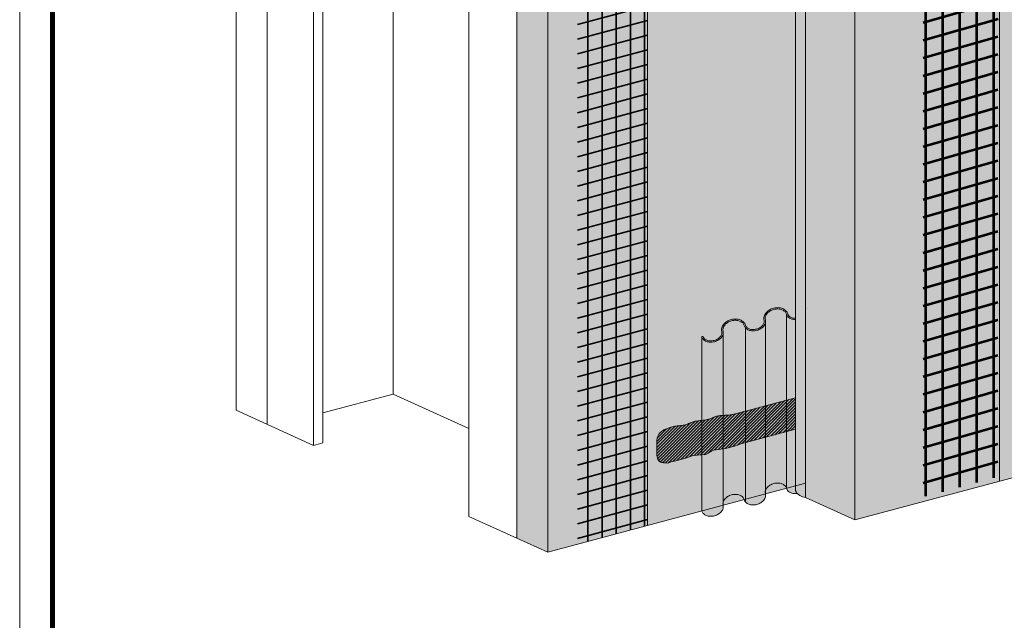
# Model space of a CAD drawing. Units: inches. Extents: x 60.7 to 128, y 87.1 to 132.1.
# Drawn here: x 69.1 to 72.8, y 113.8 to 116.1 of the extents above; entities that cross this region are included whole.
import ezdxf

# ---------------------------------------------------------------- set-up
doc = ezdxf.new("R2010")
doc.units = ezdxf.units.IN
doc.header["$MEASUREMENT"] = 0
for name, color, linetype, lineweight in [('3- Titleblock', 7, 'CONTINUOUS', 13), ('ADHESIVE', 253, 'CONTINUOUS', 5), ('AP ADHESIVE', 253, 'CONTINUOUS', 5), ('BASE COAT', 253, 'CONTINUOUS', 5), ('FRAMING', 252, 'CONTINUOUS', 5), ('INSULATION', 40, 'CONTINUOUS', 5), ('MESH1', 160, 'CONTINUOUS', 35), ('MESH2', 160, 'CONTINUOUS', 53)]:
    doc.layers.add(name, color=color, linetype=linetype, lineweight=lineweight)
doc.layers.add('6 - Border', color=7, linetype='CONTINUOUS', lineweight=13, plot=False)
for name, color, linetype, lineweight, true_color in [('BARRIER', 7, 'CONTINUOUS', 5, 0x83aaaa), ('DRAINAGE', 7, 'CONTINUOUS', 5, 0xf0f0f0), ('SUBSTRATE', 7, 'CONTINUOUS', 5, 0xffff9e)]:
    doc.layers.add(name, color=color, linetype=linetype, lineweight=lineweight, true_color=true_color)

# ---------------------------------------------------------------- blocks, each defined once
blk = doc.blocks.new('OPE - TB')
at = {"layer": '3- Titleblock', "lineweight": 0, "const_width": 0.02}
blk.add_lwpolyline([(0.125, 10.42536559637922), (7.621372107974821, 10.42536559637922), (7.621372107974821, 0.125), (0.125, 0.125)], close=True, dxfattribs=at)
at = {"layer": '6 - Border', "ltscale": 0.4}
blk.add_lwpolyline([(0, 10.55036559637922), (7.746372107974821, 10.55036559637922), (7.746372107974821, 0), (0, 0)], close=True, dxfattribs=at)

msp = doc.modelspace()

# ---------------------------------------------------------------- hatches: boundary and pattern name
at = {"layer": 'ADHESIVE'}
h = msp.add_hatch(color=256, dxfattribs=at)
h.dxf.hatch_style = 1
h.paths.add_polyline_path([(72.06683613681157, 115.097814615553), (72.02846058625354, 115.097814615553), (72.02846058625354, 114.5910942871487), (72.06683613681157, 114.5910942871487)])
edge = h.paths.add_edge_path()
edge.add_ellipse((72.0649643735124, 118.1664699154279), major_axis=(-0.03772498935367452, 0.01719212100290177), ratio=0.8157311563518082, start_angle=45.30043254841895, end_angle=200.2888522338658)
edge.add_line((72.10521168736962, 118.161015246073), (72.10521168736962, 118.1611412344151))
edge.add_ellipse((72.0649643735124, 118.1664699154279), major_axis=(-0.03772498935367452, 0.01719212100290177), ratio=0.8157311563518082, start_angle=200.4960726942066, end_angle=225.3004325479199)
edge.add_line((72.10146816077135, 118.1762510757445), (72.0284605862536, 118.156688755111))
edge = h.paths.add_edge_path()
edge.add_ellipse((72.4720424598675, 118.275546159923), major_axis=(-0.03772498935367452, 0.01719212100290177), ratio=0.8157311563518082, start_angle=45.30043254841895, end_angle=200.2888522338658)
edge.add_line((72.51228977372472, 118.2700914905681), (72.51228977372472, 118.2702174789102))
edge.add_ellipse((72.4720424598675, 118.275546159923), major_axis=(-0.03772498935367452, 0.01719212100290177), ratio=0.8157311563518082, start_angle=200.4960726942066, end_angle=225.3004325479199)
edge.add_line((72.50854624712643, 118.2853273202397), (72.43553867260869, 118.2657649996062))
edge = h.paths.add_edge_path()
edge.add_ellipse((72.87912054622258, 118.3846224044183), major_axis=(-0.03772498935367452, 0.01719212100290177), ratio=0.8157311563518082, start_angle=45.30043254841895, end_angle=200.2888522338658)
edge.add_line((72.9193678600798, 118.3791677350634), (72.9193678600798, 118.3792937234054))
edge.add_ellipse((72.87912054622258, 118.3846224044183), major_axis=(-0.03772498935367452, 0.01719212100290177), ratio=0.8157311563518082, start_angle=200.4960726942066, end_angle=225.3004325479199)
edge.add_line((72.91562433348152, 118.394403564735), (72.84261675896377, 118.3748412441014))
edge = h.paths.add_edge_path()
edge.add_ellipse((73.28619863257767, 118.4936986489136), major_axis=(-0.03772498935367452, 0.01719212100290177), ratio=0.8157311563518082, start_angle=45.30043254841895, end_angle=200.2888522338658)
edge.add_line((73.3264459464349, 118.4882439795586), (73.3264459464349, 118.4883699679007))
edge.add_ellipse((73.28619863257767, 118.4936986489136), major_axis=(-0.03772498935367452, 0.01719212100290177), ratio=0.8157311563518082, start_angle=200.4960726942066, end_angle=225.3004325479199)
edge.add_line((73.32270241983662, 118.5034798092302), (73.24969484531887, 118.4839174885966))
edge = h.paths.add_edge_path()
edge.add_ellipse((73.69327671893276, 118.6027748934088), major_axis=(-0.03772498935367452, 0.01719212100290177), ratio=0.8157311563518082, start_angle=45.30043254841895, end_angle=200.2888522338658)
edge.add_line((73.73352403278999, 118.5973202240539), (73.73352403278999, 118.597446212396))
edge.add_ellipse((73.69327671893276, 118.6027748934088), major_axis=(-0.03772498935367452, 0.01719212100290177), ratio=0.8157311563518082, start_angle=200.4960726942066, end_angle=225.3004325479199)
edge.add_line((73.7297805061917, 118.6125560537254), (73.65677293167396, 118.5929937330919))
edge = h.paths.add_edge_path()
edge.add_ellipse((74.10035480528785, 118.711851137904), major_axis=(-0.03772498935367452, 0.01719212100290177), ratio=0.8157311563518082, start_angle=45.30043254841895, end_angle=200.2888522338658)
edge.add_line((74.14060211914507, 118.7063964685491), (74.14060211914507, 118.7065224568912))
edge.add_ellipse((74.10035480528785, 118.711851137904), major_axis=(-0.03772498935367452, 0.01719212100290177), ratio=0.8157311563518082, start_angle=200.4960726942066, end_angle=225.3004325479199)
edge.add_line((74.13685859254679, 118.7216322982206), (74.06385101802904, 118.7020699775871))
edge = h.paths.add_edge_path()
edge.add_ellipse((74.58044046616065, 118.8404897030327), major_axis=(-0.03772498935367452, 0.01719212100290177), ratio=0.8157311563518082, start_angle=45.30043254841895, end_angle=200.2888522338658)
edge.add_line((74.62068778001787, 118.8350350336778), (74.62068778001787, 118.8351610220199))
edge.add_ellipse((74.58044046616065, 118.8404897030327), major_axis=(-0.03772498935367452, 0.01719212100290177), ratio=0.8157311563518082, start_angle=200.4960726942066, end_angle=225.3004325479199)
edge.add_line((74.61694425341959, 118.8502708633493), (74.54393667890184, 118.8307085427158))
h.paths.add_polyline_path([(72.43553867260864, 118.0174922234512), (72.51228977372473, 118.0380576190134), (72.51228977372472, 118.2700914905681), (72.51225075368863, 118.2686248439008), (72.51213991383837, 118.2671705600467), (72.51195745215543, 118.2657312366391), (72.51170369455176, 118.2643094445888), (72.51137909428765, 118.2629077234923), (72.5109842311622, 118.2615285770954), (72.5105198104775, 118.2601744688213), (72.50998666177911, 118.2588478173699), (72.50938573737393, 118.2575509923982), (72.50871811062963, 118.2562863102872), (72.50798497405705, 118.2550560300046), (72.50718763718041, 118.2538623490696), (72.50632752419803, 118.252707399628), (72.5054061714386, 118.2515932446436), (72.50442522461692, 118.2505218742133), (72.50338643589431, 118.2494952020126), (72.50229166074904, 118.2485150618773), (72.50114285466186, 118.2475832045278), (72.4999420696234, 118.2467012944422), (72.49869145046868, 118.2458709068829), (72.49739323104619, 118.2450935250833), (72.49604973022768, 118.2443705375982), (72.4946633477663, 118.2437032358233), (72.49323656001012, 118.2430928116891), (72.4917719154789, 118.2425403555318), (72.49027203031197, 118.2420468541449), (72.4887395835952, 118.2416131890179), (72.48717731257581, 118.2412401347608), (72.48558800777295, 118.2409283577208), (72.48397450799335, 118.2406784147924), (72.48233969526068, 118.2404907524219), (72.48068648966769, 118.2403657058108), (72.47901784416031, 118.2403034983167), (72.47733673926318, 118.2403042410542), (72.47564617775582, 118.2403679326965), (72.47394917930912, 118.2404944594781), (72.47224877509153, 118.2406835953977), (72.47054800235493, 118.2409350026217), (72.46884989900941, 118.241248232088), (72.467157498197, 118.2416227243082), (72.46547382287395, 118.2420578103663), (72.46380188041105, 118.2425527131143), (72.46214465722196, 118.2431065485598), (72.4605051134288, 118.2437183274454), (72.45888617757488, 118.2443869570151), (72.45729074139382, 118.2451112429669), (72.45572165464414, 118.2458898915855), (72.45418172001924, 118.2467215120535), (72.45267368814113, 118.2476046189352), (72.45120025264735, 118.2485376348305), (72.44976404537958, 118.2495188931919), (72.44836763168267, 118.2505466413017), (72.44701350582237, 118.2516190434022), (72.44570408653026, 118.2527341839753), (72.44444171268323, 118.2538900711636), (72.4432286391259, 118.2550846403281), (72.44206703264301, 118.2563157577368), (72.44095896808913, 118.2575812243749), (72.43990642468253, 118.2588787798735), (72.43891128246996, 118.2602061065468), (72.4379753189685, 118.2615608335318), (72.43710020599057, 118.2629405410233), (72.43628750665773, 118.2643427645958), (72.43553867260869, 118.2657649996062)])
h.paths.add_polyline_path([(72.84261675896373, 118.1265684679463), (72.9193678600798, 118.1471338635086), (72.9193678600798, 118.3791677350634), (72.91932884004372, 118.377701088396), (72.91921800019348, 118.3762468045419), (72.91903553851053, 118.3748074811343), (72.91878178090685, 118.373385689084), (72.91845718064273, 118.3719839679875), (72.91806231751728, 118.3706048215907), (72.9175978968326, 118.3692507133165), (72.9170647481342, 118.3679240618651), (72.91646382372905, 118.3666272368935), (72.91579619698472, 118.3653625547825), (72.91506306041215, 118.3641322744999), (72.91426572353551, 118.3629385935649), (72.91340561055311, 118.3617836441233), (72.91248425779368, 118.3606694891389), (72.91150331097201, 118.3595981187086), (72.91046452224941, 118.3585714465079), (72.90936974710412, 118.3575913063726), (72.90822094101695, 118.3566594490231), (72.90702015597849, 118.3557775389375), (72.90576953682378, 118.3549471513782), (72.90447131740127, 118.3541697695786), (72.90312781658277, 118.3534467820934), (72.90174143412139, 118.3527794803186), (72.90031464636523, 118.3521690561844), (72.89885000183399, 118.351616600027), (72.89735011666706, 118.3511230986402), (72.89581766995029, 118.3506894335132), (72.8942553989309, 118.3503163792561), (72.89266609412805, 118.3500046022161), (72.89105259434844, 118.3497546592876), (72.88941778161578, 118.3495669969171), (72.88776457602278, 118.349441950306), (72.8860959305154, 118.3493797428119), (72.88441482561826, 118.3493804855494), (72.8827242641109, 118.3494441771918), (72.8810272656642, 118.3495707039734), (72.87932686144661, 118.3497598398929), (72.87762608871002, 118.3500112471169), (72.8759279853645, 118.3503244765833), (72.8742355845521, 118.3506989688034), (72.87255190922905, 118.3511340548615), (72.87087996676614, 118.3516289576095), (72.86922274357703, 118.3521827930551), (72.86758319978388, 118.3527945719407), (72.86596426392998, 118.3534632015104), (72.8643688277489, 118.3541874874622), (72.86279974099924, 118.3549661360808), (72.86125980637432, 118.3557977565488), (72.85975177449622, 118.3566808634305), (72.85827833900245, 118.3576138793258), (72.85684213173468, 118.3585951376872), (72.85544571803776, 118.3596228857969), (72.85409159217747, 118.3606952878975), (72.85278217288536, 118.3618104284706), (72.85151979903831, 118.3629663156588), (72.85030672548099, 118.3641608848234), (72.8491451189981, 118.365392002232), (72.84803705444422, 118.3666574688701), (72.84698451103763, 118.3679550243688), (72.84598936882506, 118.3692823510421), (72.84505340532361, 118.3706370780271), (72.84417829234567, 118.3720167855185), (72.84336559301283, 118.3734190090911), (72.84261675896379, 118.3748412441014)])
h.paths.add_polyline_path([(73.24969484531883, 118.2356447124416), (73.3264459464349, 118.2562101080038), (73.3264459464349, 118.4882439795586), (73.32640692639882, 118.4867773328912), (73.32629608654857, 118.4853230490372), (73.32611362486561, 118.4838837256295), (73.32585986726194, 118.4824619335793), (73.32553526699782, 118.4810602124828), (73.32514040387237, 118.4796810660859), (73.3246759831877, 118.4783269578117), (73.32414283448928, 118.4770003063604), (73.32354191008413, 118.4757034813887), (73.3228742833398, 118.4744387992777), (73.32214114676724, 118.4732085189951), (73.32134380989059, 118.4720148380601), (73.32048369690821, 118.4708598886185), (73.31956234414878, 118.4697457336341), (73.3185813973271, 118.4686743632038), (73.31754260860451, 118.4676476910032), (73.31644783345921, 118.4666675508678), (73.31529902737205, 118.4657356935184), (73.31409824233357, 118.4648537834328), (73.31284762317888, 118.4640233958734), (73.31154940375636, 118.4632460140738), (73.31020590293787, 118.4625230265887), (73.30881952047649, 118.4618557248138), (73.30739273272032, 118.4612453006797), (73.30592808818908, 118.4606928445223), (73.30442820302214, 118.4601993431354), (73.30289575630538, 118.4597656780084), (73.30133348528601, 118.4593926237513), (73.29974418048313, 118.4590808467114), (73.29813068070352, 118.4588309037828), (73.29649586797086, 118.4586432414124), (73.29484266237786, 118.4585181948013), (73.29317401687048, 118.4584559873072), (73.29149291197335, 118.4584567300446), (73.28980235046599, 118.458520421687), (73.28810535201929, 118.4586469484686), (73.2864049478017, 118.4588360843882), (73.2847041750651, 118.4590874916121), (73.28300607171958, 118.4594007210785), (73.28131367090718, 118.4597752132986), (73.27962999558413, 118.4602102993567), (73.27795805312125, 118.4607052021048), (73.27630082993213, 118.4612590375503), (73.27466128613897, 118.4618708164359), (73.27304235028508, 118.4625394460056), (73.271446914104, 118.4632637319575), (73.26987782735432, 118.4640423805761), (73.26833789272942, 118.464874001044), (73.26682986085133, 118.4657571079257), (73.26535642535755, 118.466690123821), (73.26392021808978, 118.4676713821824), (73.26252380439284, 118.4686991302922), (73.26116967853255, 118.4697715323927), (73.25986025924044, 118.4708866729658), (73.25859788539341, 118.4720425601541), (73.25738481183608, 118.4732371293186), (73.25622320535318, 118.4744682467273), (73.2551151407993, 118.4757337133653), (73.25406259739272, 118.477031268864), (73.25306745518016, 118.4783585955373), (73.2521314916787, 118.4797133225223), (73.25125637870077, 118.4810930300137), (73.25044367936793, 118.4824952535863), (73.24969484531887, 118.4839174885967)])
h.paths.add_polyline_path([(73.65677293167393, 118.3447209569368), (73.73352403278999, 118.3652863524991), (73.73352403278999, 118.5973202240539), (73.7334850127539, 118.5958535773865), (73.73337417290365, 118.5943992935324), (73.7331917112207, 118.5929599701248), (73.73293795361703, 118.5915381780745), (73.73261335335292, 118.590136456978), (73.73221849022745, 118.5887573105812), (73.73175406954279, 118.587403202307), (73.73122092084438, 118.5860765508557), (73.73061999643922, 118.5847797258839), (73.72995236969489, 118.583515043773), (73.72921923312232, 118.5822847634903), (73.72842189624568, 118.5810910825554), (73.72756178326331, 118.5799361331138), (73.72664043050388, 118.5788219781294), (73.7256594836822, 118.5777506076991), (73.7246206949596, 118.5767239354984), (73.72352591981429, 118.5757437953631), (73.72237711372715, 118.5748119380136), (73.72117632868867, 118.573930027928), (73.71992570953397, 118.5730996403687), (73.71862749011146, 118.5723222585691), (73.71728398929297, 118.5715992710839), (73.71589760683158, 118.570931969309), (73.7144708190754, 118.5703215451749), (73.71300617454418, 118.5697690890175), (73.71150628937723, 118.5692755876307), (73.70997384266049, 118.5688419225037), (73.7084115716411, 118.5684688682466), (73.70682226683822, 118.5681570912066), (73.70520876705861, 118.5679071482781), (73.70357395432596, 118.5677194859077), (73.70192074873296, 118.5675944392966), (73.70025210322557, 118.5675322318024), (73.69857099832844, 118.5675329745399), (73.6968804368211, 118.5675966661823), (73.69518343837437, 118.5677231929639), (73.6934830341568, 118.5679123288834), (73.6917822614202, 118.5681637361074), (73.69008415807467, 118.5684769655738), (73.68839175726228, 118.5688514577939), (73.68670808193923, 118.569286543852), (73.68503613947634, 118.5697814466), (73.68337891628721, 118.5703352820456), (73.68173937249405, 118.5709470609311), (73.68012043664017, 118.5716156905009), (73.67852500045909, 118.5723399764527), (73.67695591370942, 118.5731186250713), (73.67541597908452, 118.5739502455392), (73.67390794720642, 118.574833352421), (73.67243451171264, 118.5757663683163), (73.67099830444486, 118.5767476266777), (73.66960189074793, 118.5777753747874), (73.66824776488765, 118.578847776888), (73.66693834559554, 118.5799629174611), (73.6656759717485, 118.5811188046493), (73.66446289819116, 118.5823133738139), (73.66330129170827, 118.5835444912225), (73.66219322715439, 118.5848099578606), (73.6611406837478, 118.5861075133593), (73.66014554153524, 118.5874348400326), (73.65920957803378, 118.5887895670176), (73.65833446505586, 118.590169274509), (73.65752176572302, 118.5915714980815), (73.65677293167396, 118.5929937330919)])
h.paths.add_polyline_path([(74.06385101802898, 118.453797201432), (74.14060211914507, 118.4743625969943), (74.14060211914507, 118.7063964685491), (74.140563099109, 118.7049298218817), (74.14045225925875, 118.7034755380277), (74.14026979757578, 118.70203621462), (74.14001603997211, 118.7006144225698), (74.13969143970802, 118.6992127014732), (74.13929657658255, 118.6978335550764), (74.13883215589787, 118.6964794468022), (74.13829900719945, 118.6951527953509), (74.1376980827943, 118.6938559703792), (74.13703045604998, 118.6925912882682), (74.13629731947742, 118.6913610079856), (74.13549998260076, 118.6901673270506), (74.1346398696184, 118.689012377609), (74.13371851685896, 118.6878982226246), (74.13273757003728, 118.6868268521943), (74.13169878131468, 118.6858001799936), (74.13060400616939, 118.6848200398583), (74.12945520008223, 118.6838881825089), (74.12825441504377, 118.6830062724232), (74.12700379588905, 118.682175884864), (74.12570557646654, 118.6813985030643), (74.12436207564805, 118.6806755155791), (74.12297569318666, 118.6800082138042), (74.12154890543049, 118.6793977896701), (74.12008426089926, 118.6788453335128), (74.11858437573233, 118.6783518321259), (74.11705192901557, 118.6779181669989), (74.11548965799618, 118.6775451127418), (74.1139003531933, 118.6772333357018), (74.1122868534137, 118.6769833927734), (74.11065204068105, 118.6767957304029), (74.10899883508803, 118.6766706837918), (74.10733018958065, 118.6766084762977), (74.10564908468353, 118.6766092190351), (74.10395852317619, 118.6766729106775), (74.10226152472947, 118.6767994374591), (74.10056112051188, 118.6769885733786), (74.09886034777529, 118.6772399806026), (74.09716224442975, 118.677553210069), (74.09546984361738, 118.6779277022892), (74.09378616829432, 118.6783627883472), (74.09211422583142, 118.6788576910952), (74.09045700264231, 118.6794115265408), (74.08881745884914, 118.6800233054264), (74.08719852299525, 118.6806919349961), (74.08560308681419, 118.6814162209479), (74.0840340000645, 118.6821948695666), (74.0824940654396, 118.6830264900345), (74.0809860335615, 118.6839095969162), (74.07951259806772, 118.6848426128115), (74.07807639079995, 118.6858238711729), (74.07667997710303, 118.6868516192827), (74.07532585124274, 118.6879240213832), (74.07401643195062, 118.6890391619563), (74.0727540581036, 118.6901950491445), (74.07154098454625, 118.6913896183091), (74.07037937806336, 118.6926207357178), (74.06927131350947, 118.6938862023558), (74.06821877010289, 118.6951837578545), (74.06722362789033, 118.6965110845278), (74.06628766438888, 118.6978658115128), (74.06541255141094, 118.6992455190042), (74.0645998520781, 118.7006477425767), (74.06385101802904, 118.7020699775872)])
h.paths.add_polyline_path([(74.5439366789018, 118.5824357665606), (74.62068778001787, 118.6030011621229), (74.62068778001787, 118.8350350336778), (74.6206487599818, 118.8335683870104), (74.62053792013154, 118.8321141031563), (74.6203554584486, 118.8306747797487), (74.62010170084493, 118.8292529876984), (74.6197771005808, 118.8278512666019), (74.61938223745535, 118.8264721202051), (74.61891781677068, 118.8251180119309), (74.61838466807227, 118.8237913604795), (74.6177837436671, 118.8224945355078), (74.61711611692279, 118.8212298533969), (74.61638298035022, 118.8199995731143), (74.61558564347358, 118.8188058921793), (74.61472553049119, 118.8176509427377), (74.61380417773175, 118.8165367877533), (74.61282323091008, 118.815465417323), (74.61178444218748, 118.8144387451223), (74.6106896670422, 118.813458604987), (74.60954086095504, 118.8125267476375), (74.60834007591656, 118.8116448375519), (74.60708945676184, 118.8108144499926), (74.60579123733935, 118.810037068193), (74.60444773652085, 118.8093140807078), (74.60306135405948, 118.808646778933), (74.60163456630329, 118.8080363547988), (74.60016992177206, 118.8074838986415), (74.59867003660511, 118.8069903972546), (74.59713758988836, 118.8065567321276), (74.59557531886897, 118.8061836778705), (74.59398601406612, 118.8058719008305), (74.59237251428651, 118.805621957902), (74.59073770155385, 118.8054342955315), (74.58908449596085, 118.8053092489205), (74.58741585045347, 118.8052470414264), (74.58573474555634, 118.8052477841638), (74.58404418404898, 118.8053114758061), (74.58234718560227, 118.8054380025878), (74.58064678138469, 118.8056271385073), (74.57894600864809, 118.8058785457313), (74.57724790530257, 118.8061917751977), (74.57555550449017, 118.8065662674178), (74.57387182916712, 118.8070013534759), (74.57219988670421, 118.8074962562239), (74.57054266351513, 118.8080500916695), (74.56890311972195, 118.808661870555), (74.56728418386805, 118.8093305001248), (74.56568874768699, 118.8100547860766), (74.56411966093731, 118.8108334346952), (74.56257972631239, 118.8116650551631), (74.56107169443429, 118.8125481620449), (74.55959825894053, 118.8134811779401), (74.55816205167275, 118.8144624363016), (74.55676563797583, 118.8154901844113), (74.55541151211554, 118.8165625865119), (74.55410209282341, 118.817677727085), (74.55283971897639, 118.8188336142732), (74.55162664541906, 118.8200281834378), (74.55046503893617, 118.8212593008464), (74.54935697438229, 118.8225247674845), (74.54830443097569, 118.8238223229832), (74.54730928876313, 118.8251496496565), (74.54637332526167, 118.8265043766415), (74.54549821228373, 118.8278840841329), (74.5446855129509, 118.8292863077055), (74.54393667890186, 118.8307085427158)])
h.paths.add_polyline_path([(72.02961817061411, 115.097814615553), (72.06683613681163, 115.097814615553), (72.06683613681157, 117.918698676737), (72.10521168736962, 117.9289813745182), (72.10521168736962, 118.161015246073), (72.10517266733355, 118.1595485994056), (72.10506182748328, 118.1580943155516), (72.10487936580033, 118.156654992144), (72.10462560819666, 118.1552332000936), (72.10430100793256, 118.1538314789971), (72.1039061448071, 118.1524523326003), (72.10344172412242, 118.1510982243261), (72.10290857542402, 118.1497715728748), (72.10230765101885, 118.148474747903), (72.10164002427454, 118.1472100657921), (72.10090688770197, 118.1459797855095), (72.10010955082531, 118.1447861045745), (72.09924943784294, 118.1436311551329), (72.09832808508351, 118.1425170001485), (72.09734713826184, 118.1414456297182), (72.09630834953923, 118.1404189575175), (72.09521357439395, 118.1394388173822), (72.09406476830678, 118.1385069600327), (72.09286398326832, 118.1376250499471), (72.0916133641136, 118.1367946623878), (72.0903151446911, 118.1360172805882), (72.0889716438726, 118.135294293103), (72.0875852614112, 118.1346269913282), (72.08615847365503, 118.134016567194), (72.08469382912382, 118.1334641110367), (72.08319394395687, 118.1329706096498), (72.08166149724012, 118.1325369445228), (72.08009922622072, 118.1321638902657), (72.07850992141785, 118.1318521132257), (72.07689642163825, 118.1316021702972), (72.07526160890559, 118.1314145079267), (72.0736084033126, 118.1312894613157), (72.07193975780521, 118.1312272538216), (72.07025865290808, 118.131227996559), (72.06856809140073, 118.1312916882013), (72.06687109295403, 118.131418214983), (72.06517068873644, 118.1316073509026), (72.06346991599985, 118.1318587581265), (72.06177181265431, 118.1321719875929), (72.06007941184193, 118.132546479813), (72.05839573651886, 118.1329815658711), (72.05672379405597, 118.1334764686191), (72.05506657086686, 118.1340303040647), (72.0534270270737, 118.1346420829503), (72.0518080912198, 118.13531071252), (72.05021265503873, 118.1360349984718), (72.04864356828907, 118.1368136470904), (72.04710363366415, 118.1376452675584), (72.04559560178605, 118.1385283744401), (72.04412216629227, 118.1394613903354), (72.04268595902451, 118.1404426486968), (72.04128954532757, 118.1414703968066), (72.03993541946728, 118.1425427989071), (72.03862600017517, 118.1436579394802), (72.03736362632814, 118.1448138266684), (72.0361505527708, 118.146008395833), (72.03498894628791, 118.1472395132416), (72.03388088173404, 118.1485049798797), (72.03282833832745, 118.1498025353784), (72.03183319611487, 118.1511298620517), (72.03089723261341, 118.1524845890367), (72.03002211963549, 118.1538642965281), (72.02920942030265, 118.1552665201007), (72.0284605862536, 118.156688755111), (72.02846058625354, 115.0999569923148), (72.02874797118515, 115.0993942954286), (72.02904540342125, 115.0988344681774), (72.0293528004446, 115.098277665872)])
h.paths.add_polyline_path([(72.02846058625353, 114.2576887638987), (72.02947038923038, 114.2557615539324), (72.03102347155763, 114.2532597518374), (72.03277403258515, 114.2508406289359), (72.03471188700611, 114.2485182604351), (72.03629709927516, 114.2468593853049), (72.03739536498368, 114.2457837274255), (72.03853374654817, 114.2447396252794), (72.0397105875005, 114.2437285981491), (72.04092417541142, 114.2427521171873), (72.04217274438, 114.2418116032776), (72.0434544776074, 114.2409084249679), (72.04476751003226, 114.2400438964794), (72.04610993105403, 114.2392192757936), (72.04747978730408, 114.2384357628228), (72.04887508549875, 114.2376944976596), (72.05029379532392, 114.236996558927), (72.05173385241301, 114.2363429621979), (72.053193161323, 114.2357346585277), (72.05466959860544, 114.2351725330614), (72.056161015885, 114.2346574037538), (72.0576652429922, 114.2341900201709), (72.05918009111558, 114.2337710624067), (72.0607033559872, 114.2334011400893), (72.06223282109481, 114.2330807914958), (72.06376626090348, 114.2328104827672), (72.06530144409435, 114.2325906072316), (72.06683613681157, 114.2324214848316), (72.06683613681157, 114.5910942871487), (72.02846058625354, 114.5910942871487)])
at = {"layer": 'AP ADHESIVE'}
h = msp.add_hatch(dxfattribs=at)
h.set_pattern_fill('SACNCR', color=256, scale=0.08649989050696894)
h.set_pattern_definition([(44.99999999999999, (23.38283254831298, -81.1421872121767), (-0.005734186795253588, 0.005734186795253587), []), (44.99999999999999, (23.38856673513105, -81.1421872121767), (-0.005734186795253588, 0.005734186795253587), [0, -0.008109364735028338])])
h.paths.add_polyline_path([(72.02846058625354, 114.4930232849986), (72.02846058625354, 114.6128120941031), (71.84753184610473, 114.5643321110074), (71.83822910708712, 114.5618324628339), (71.83032564616872, 114.559712127307), (71.82361200827303, 114.5579163126229), (71.81787873832533, 114.5563902269778), (71.81291638124982, 114.5550790785676), (71.80851548196905, 114.5539280755887), (71.80446658540795, 114.5528824262374), (71.80059252721715, 114.5518975240483), (71.79684530595247, 114.5509695039108), (71.79320921089568, 114.5501046860527), (71.787772993378, 114.548883621442), (71.78102853864196, 114.5476183298375), (71.77463372231695, 114.546742830196), (71.76824599169082, 114.5462050070035), (71.7629254488451, 114.5459161305398), (71.75956767693104, 114.5457525068606), (71.75616353326852, 114.5455846696961), (71.75270037112678, 114.5453915516198), (71.74916554377653, 114.5451520852052), (71.74555343049873, 114.5448473097574), (71.74188651462283, 114.5444666915077), (71.73819430548961, 114.5440018034192), (71.73450631244013, 114.5434442184549), (71.73085204481511, 114.5427855095776), (71.72726101195548, 114.5420172497506), (71.72376272320217, 114.5411310119367), (71.72038668789605, 114.540118369099), (71.71715047109204, 114.5389782678384), (71.71402386070098, 114.5377391493079), (71.71096470034772, 114.5364368282987), (71.70793083365776, 114.5351071196021), (71.70488010425473, 114.5337858380085), (71.69993588794877, 114.5317554614288), (71.69359603257308, 114.5297120600852), (71.68799640830518, 114.5284863200923), (71.68419283533098, 114.5277942555356), (71.68029862598804, 114.5271969946969), (71.67634539755777, 114.5266755767265), (71.6723647673216, 114.5262110407745), (71.66838835256071, 114.525784425991), (71.66444777055708, 114.5253767715262), (71.6605683151398, 114.5249680632083), (71.65674998634613, 114.5245340735804), (71.65298646075868, 114.5240495218632), (71.64927141496214, 114.5234891272778), (71.64559852554072, 114.5228276090453), (71.64196146907862, 114.5220396863864), (71.63835392216012, 114.5211000785224), (71.63476956136965, 114.5199835046741), (71.63119890154985, 114.5186783778512), (71.62761981057675, 114.517227886217), (71.6240069945846, 114.5156889117236), (71.62033515970774, 114.5141183363225), (71.61657901208085, 114.5125730419663), (71.61271325783817, 114.5111099106066), (71.6087126031142, 114.5097858241955), (71.60455175404319, 114.5086576646848), (71.60021560456383, 114.5077637044832), (71.59572979983125, 114.507067777825), (71.59113017280482, 114.5065151094014), (71.58645255644366, 114.5060509239035), (71.5817327837075, 114.5056204460225), (71.57700668755605, 114.5051689004493), (71.57231010094813, 114.5046415118751), (71.56767885684317, 114.5039835049909), (71.56314492386288, 114.5031534472024), (71.55872481327776, 114.5021632767732), (71.55443117202074, 114.5010382746816), (71.55027664702448, 114.4998037219057), (71.54627388522198, 114.4984848994239), (71.54243553354577, 114.4971070882142), (71.53877423892881, 114.4956955692549), (71.5353026483039, 114.4942756235242), (71.53202884166991, 114.4928637538894), (71.52894263129042, 114.4914413507737), (71.52602926249486, 114.4899810264896), (71.52327398061274, 114.4884553933493), (71.52066203097378, 114.4868370636651), (71.51817865890743, 114.4850986497495), (71.51580910974316, 114.4832127639148), (71.51353862881075, 114.4811520184733), (71.51135913617871, 114.478897452719), (71.50928925087217, 114.4764638138727), (71.50735426665538, 114.4738742761365), (71.5055794772925, 114.471152013713), (71.50399017654773, 114.4683202008045), (71.50261165818537, 114.4654020116134), (71.50146921596959, 114.4624206203419), (71.5005881436646, 114.4593992011926), (71.49998179073172, 114.4563553103651), (71.49961572942071, 114.453284032049), (71.49944358767836, 114.4501748324318), (71.49941899345158, 114.4470171777004), (71.49949557468726, 114.4438005340417), (71.49962695933215, 114.4405143676473), (71.49976677533327, 114.4371481446925), (71.49991666483534, 114.4320621227987), (71.49986021427917, 114.4265143604831), (71.49977695309958, 114.4228426581547), (71.4996662905196, 114.4191519949093), (71.49954719698901, 114.4154697585019), (71.49943864295776, 114.4118233366872), (71.49935959887576, 114.4082401172174), (71.49932903519289, 114.4047474878481), (71.49936381452001, 114.4013693250727), (71.4994723681119, 114.3981154603461), (71.49966101938422, 114.3949922138633), (71.4999360917527, 114.3920059058185), (71.50030390863304, 114.3891628564071), (71.50077079344095, 114.3864693858232), (71.50134306959211, 114.383931814262), (71.50202706050224, 114.381556461918), (71.50282821134618, 114.3793482444965), (71.503748454335, 114.3773064597443), (71.50478884343887, 114.3754290009189), (71.50595043262815, 114.3737137612777), (71.50723427587286, 114.3721586340778), (71.50864142714339, 114.3707615125767), (71.51017294040976, 114.3695202900319), (71.5118298696424, 114.3684328597004), (71.51363680623173, 114.3674943058151), (71.51571249124959, 114.3666884765101), (71.51819920318815, 114.3659964108948), (71.52123922053957, 114.3653991480787), (71.5249748217961, 114.3648777271711), (71.52954828544988, 114.3644131872815), (71.53510188999293, 114.3639865675193), (71.54177791391736, 114.363578906994), (71.55364914080822, 114.3678935165821), (71.571995667921, 114.3722081255303), (71.60868872214661, 114.3819160126637), (71.6378273331927, 114.3927025350343), (71.68639168493621, 114.3959385087452), (71.71553024406961, 114.4131969445382), (71.76085695505931, 114.4196688579606), (71.79539158211573, 114.4282980758571), (71.81913417715155, 114.4369272937536)])
at = {"layer": 'BARRIER'}
msp.add_hatch(color=256, dxfattribs=at).paths.add_polyline_path([(74.8441546962374, 118.6628789418589), (74.84415469623703, 119.3129292783377), (71.75105349404002, 118.4841353091015), (71.0830475630766, 117.5410440020473), (71.0830475630766, 114.0234171338464), (72.06683613681157, 114.2870224877015), (72.06683613681157, 117.918698676737)])
at = {"layer": 'BASE COAT'}
msp.add_hatch(color=256, dxfattribs=at).paths.add_polyline_path([(73.68129015492316, 118.2155378856739), (72.2544246109657, 117.8332104154627), (72.2544246109659, 114.1469332235572), (73.68129015492475, 114.5292606937687)])
at = {"layer": 'DRAINAGE'}
h = msp.add_hatch(color=256, dxfattribs=at)
h.dxf.hatch_style = 1
edge = h.paths.add_edge_path()
edge.add_arc((71.86766753310218, 114.9168745515911), 0.04431448039454416, 265.40107948152087, 336.95408420174465, ccw=False)
edge.add_arc((71.8632215055264, 114.9014979915462), 0.02880908500289732, 205.2215569300929, 271.7760647707778, ccw=False)
edge.add_arc((71.80690275554322, 114.8797512053729), 0.03170373470233084, 17.3809821289943, 71.68656656740693)
edge.add_arc((71.79826850753257, 114.8526692551951), 0.06012785709510856, 71.98446043401053, 121.9555474208993)
edge.add_arc((71.78462504015563, 114.8706248979344), 0.03772924960059368, 118.8063548064285, 143.4600882808692)
edge.add_arc((71.77938658864892, 114.8716409023765), 0.03299598400936188, 139.4585243909405, 191.4739269126011)
edge.add_arc((71.72471873602517, 114.8608979742461), 0.02271899513631439, -41.779335286632886, 10.600286214723326, ccw=False)
edge.add_line((71.7416606621005, 114.8457611357102), (71.73196542652761, 114.8372935380852))
edge.add_arc((71.70417768711374, 114.8825113139397), 0.05307358773410257, 268.4279724741613, 301.57202752583544, ccw=False)
edge.add_arc((71.70260730139879, 114.8622088553716), 0.032751353479915, 226.7380677790206, 270.200108180643, ccw=False)
edge.add_arc((71.69219703673453, 114.8503794634556), 0.01701047656001189, 195.0000000000435, 224.9659320726866, ccw=False)
edge.add_line((71.67576617810774, 114.8459768281556), (71.67105992211978, 114.8459768281556))
edge.add_line((71.67105992211978, 114.8459768281556), (71.67099890121638, 114.1809796138062))
edge.add_line((71.67099890121638, 114.1809796138063), (71.67112094302318, 114.1810123551055))
edge.add_arc((71.7080081801458, 114.2058858096819), 0.04448996521807703, 213.9922049545807, 370.4540958411631)
edge.add_arc((71.79704067120174, 114.1949990168714), 0.04909002529056566, 52.68606743168499, 157.280695501255, ccw=False)
edge.add_line((71.82679815192846, 114.2340415952165), (71.9084453383221, 114.8995268204978))
edge = h.paths.add_edge_path()
edge.add_arc((71.81131551239892, 114.2185773564938), 0.02188275128319481, 15.00000028137228, 44.96593202810048)
edge.add_line((71.82679815192846, 114.2340415952165), (71.9084453383221, 114.8995268204978))
edge.add_arc((71.89201186472982, 114.9039196852726), 0.01701047663169373, 345.0340679918909, 374.9999999352646)
edge.add_arc((71.93938063226378, 114.9152485454551), 0.03170373470237569, 138.3134334325846, 192.6190178709278, ccw=False)
edge.add_arc((71.95932941226438, 114.8986283412348), 0.05766106296414194, 86.89677452894949, 139.1632176160948, ccw=False)
edge.add_arc((71.9624972756357, 114.9142077176522), 0.04199715937978345, 46.06223312339881, 90.06327554566042, ccw=False)
edge.add_arc((71.97270821723718, 114.9255422077393), 0.02675502600631574, 14.999999999917009, 44.965932072784994, ccw=False)
edge.add_line((71.99855158783974, 114.9324669180219), (71.9938453318518, 114.2687471118134))
edge.add_arc((71.95676322207709, 114.2401564354935), 0.04682424198830331, 37.63258148335859, 38.99790915854403)
edge.add_arc((71.97270821723711, 114.2618224015307), 0.0218827512832133, 20.88247674529398, 44.96593207269562)
edge.add_arc((71.96490508542011, 114.254028543646), 0.03291149041699373, 44.96593207258946, 69.30558443891728)
edge.add_arc((71.96112055212639, 114.2440101138917), 0.04362090809453758, 69.30558443897462, 88.42797247401602)
edge.add_arc((71.96072756672937, 114.2296905510498), 0.05794586245765721, 88.42797234681973, 104.988136151981)
edge.add_arc((71.95676322176114, 114.2401564358936), 0.04682424199423615, 103.6141088851427, 158.6500090724669)
edge.add_arc((71.93428611451709, 114.2515272346392), 0.02188277365503347, 164.9659961741085, 195.0000113904331)
edge.add_arc((71.89201186475348, 114.2401998792532), 0.02188275128316983, 8.238201560084008, 14.99999948762661, ccw=False)
edge.add_arc((71.86917075809039, 114.2486218980724), 0.04481096946424173, 216.7191355236445, 353.22489202732834, ccw=False)
edge.add_arc((71.85358974160052, 114.2299047021803), 0.021882751283199, 194.9999999998147, 201.6546026439923, ccw=False)
edge = h.paths.add_edge_path()
edge.add_line((72.02846058625354, 114.2576887638987), (72.02846058625354, 114.9158900573873))
edge.add_arc((72.02787076475424, 114.9612910386667), 0.04540481241594402, 250.71758987115362, 270.7443094971737, ccw=False)
edge.add_arc((72.0193952032943, 114.939415510755), 0.02197132782030111, 198.436732316631, 252.7423167552738, ccw=False)
edge.add_line((71.99855158783974, 114.9324669180219), (71.9938453318518, 114.2687471118134))
edge.add_arc((72.01856176308344, 114.274405637438), 0.02535588462411151, 192.8949497758376, 253.0160085924323)
edge.add_arc((72.02798659671109, 114.301791907174), 0.05431024627899204, 251.9460676521742, 277.6743031922283)
edge.add_line((72.03523928052333, 114.2479681073415), (72.03498310890929, 114.2482459442388))
edge.add_line((72.03498310890929, 114.2482459442388), (72.03454614780394, 114.2487338188105))
edge.add_line((72.03454614780392, 114.2487338188105), (72.03411739267175, 114.249226747851))
edge.add_line((72.03411739267175, 114.249226747851), (72.03369695917674, 114.2497245983816))
edge.add_line((72.03369695917674, 114.2497245983817), (72.03328496074339, 114.2502272360951))
edge.add_line((72.03328496074339, 114.2502272360951), (72.03288150851529, 114.2507345253993))
edge.add_line((72.03288150851529, 114.2507345253993), (72.03248671133157, 114.2512463294374))
edge.add_line((72.03248671133157, 114.2512463294374), (72.03210067569792, 114.2517625101417))
edge.add_line((72.0321006756979, 114.2517625101417), (72.03172350575679, 114.2522829282575))
edge.add_line((72.0317235057568, 114.2522829282575), (72.03135530325885, 114.2528074433915))
edge.add_line((72.03135530325882, 114.2528074433915), (72.03099616753111, 114.2533359140523))
edge.add_line((72.03099616753113, 114.2533359140523), (72.03064619546171, 114.2538681976638))
edge.add_line((72.03064619546173, 114.2538681976638), (72.03030548146081, 114.2544041506356))
edge.add_line((72.0303054814608, 114.2544041506356), (72.02997411744433, 114.2549436283805))
edge.add_line((72.02997411744433, 114.2549436283804), (72.02965219280462, 114.2554864853647))
edge.add_line((72.02965219280459, 114.2554864853647), (72.02933979438818, 114.2560325751402))
edge.add_line((72.02933979438819, 114.2560325751402), (72.02903700647082, 114.2565817503888))
edge.add_line((72.02903700647082, 114.2565817503888), (72.02874391073638, 114.2571338629549))
edge.add_line((72.0287439107364, 114.2571338629549), (72.02846058625356, 114.2576887638987))
at = {"layer": 'INSULATION'}
h = msp.add_hatch(dxfattribs=at)
h.set_pattern_fill('HONEY', color=256, scale=0.3459995620278757, style=0)
h.set_pattern_definition([(0, (37.04028312330219, -66.70048011424818), (0.0648749178802267, 0.03745555113812698), [0.04324994525348447, -0.08649989050696894]), (120, (37.04028312330219, -66.70048011424818), (-0.06487491773847845, 0.03745555138364212), [0.04324994525348439, -0.08649989050696878]), (59.99999999999999, (37.04028312330219, -66.70048011424818), (1.417482500667608e-10, 0.0749111025217691), [-0.08649989050696891, 0.04324994525348445])])
h.paths.add_polyline_path([(75.03174317039152, 118.5773906805847), (74.84415469623703, 118.662878941859), (72.06683613681157, 117.918698676737), (72.2544246109657, 117.8332104154627)])
h.paths.add_polyline_path([(72.2544246109657, 117.8332104154627), (72.06683613681157, 117.918698676737), (72.06683613681157, 114.2324214848316), (72.2544246109659, 114.1469332235572)])
at = {"layer": 'MESH1'}
h = msp.add_hatch(dxfattribs=at)
h.set_pattern_fill('ANSI31', color=256, scale=0.4324994525348447, angle=329.9999999999999, style=0)
h.set_pattern_definition([(14.99999999999994, (44.23106004440925, 4.538638569076184), (-0.01399238691405391, 0.05222029888241117), [])])
h.paths.add_polyline_path([(74.84076969005274, 119.1508452837229), (74.84415469623703, 119.1493026607318), (74.84415469623703, 119.1517522933964)], flags=16)
h.paths.add_polyline_path([(74.84415469623706, 119.2396331384184), (71.86146736168637, 118.4181301378058), (71.19673836810897, 117.4813164691119), (71.19673836810897, 114.0538804932416), (71.4637369964493, 114.1254225600857), (71.4637369964493, 117.4293817777494), (71.99119939334538, 118.1740536111164), (74.8441546962372, 118.9385006805683)])
h = msp.add_hatch(dxfattribs=at)
h.set_pattern_fill('ANSI31', color=256, scale=0.4324994525348447, angle=45, style=0)
h.set_pattern_definition([(90, (25.01286207775906, -80.08079632315214), (-0.05406243156685558, 1.200427125854899e-17), [])])
h.paths.add_polyline_path([(74.84076969005274, 119.1508452837229), (74.84415469623703, 119.1493026607318), (74.84415469623703, 119.1517522933964)], flags=16)
h.paths.add_polyline_path([(74.84415469623706, 119.2396331384184), (71.8614673616864, 118.4181301378058), (71.19673836810897, 117.4813164691119), (71.19673836810897, 114.0538804932416), (71.4637369964493, 114.1254225600857), (71.4637369964493, 117.4293817777494), (71.99119939334538, 118.1740536111164), (74.8441546962372, 118.9385006805683)])
at = {"layer": 'MESH2'}
h = msp.add_hatch(dxfattribs=at)
h.set_pattern_fill('ANSI31', color=256, scale=0.5189993430418136, angle=331, style=0)
h.set_pattern_definition([(16.00000000000001, (23.47962118986172, -81.11625277383719), (-0.01788195082335066, 0.06236177358540585), [])])
h.paths.add_polyline_path([(72.51524128337154, 117.863122737938), (72.51524128337175, 114.2346507284405), (72.79965558717154, 114.3108269916114), (72.80158805974143, 117.9423504974263)])
h = msp.add_hatch(dxfattribs=at)
h.set_pattern_fill('ANSI31', color=256, scale=0.5189993430418136, angle=45, style=0)
h.set_pattern_definition([(90, (23.47962118986172, -81.11625277383719), (-0.0648749178802267, 1.200427125854899e-17), [])])
h.paths.add_polyline_path([(72.51524128337154, 117.863122737938), (72.51524128337175, 114.2346507284405), (72.79965558717154, 114.3108269916114), (72.80158805974143, 117.9423504974263)])
at = {"layer": 'SUBSTRATE'}
h = msp.add_hatch(color=256, dxfattribs=at)
h.dxf.hatch_style = 1
h.paths.add_polyline_path([(71.75105349404002, 118.4841353091015), (71.08304756307648, 118.3051436593606), (71.0830475630766, 117.5410440020473)])
edge = h.paths.add_edge_path(flags=16)
edge.add_ellipse((71.29851025576097, 118.2731519206137), major_axis=(0, -0.05531662622496561), ratio=0.7277407208783648, start_angle=0, end_angle=360)
h.paths.add_polyline_path([(71.29731197287624, 118.2446768065279), (71.29731197287624, 118.2715888775225), (71.2782790836721, 118.2679332609723), (71.2782790836721, 118.2742100610712), (71.29731197287624, 118.2778656776214), (71.29731197287624, 118.3042427049322), (71.30484436179181, 118.3042427049322), (71.30484436179181, 118.279312411498), (71.32318735869562, 118.2828355215389), (71.32318735869562, 118.27655872144), (71.30484436179181, 118.2730356113992), (71.30484436179181, 118.2446768065279)], flags=0)
h.paths.add_polyline_path([(71.08304756307648, 118.3051436593606), (70.96501317638946, 118.3589345680715), (70.96501317638942, 114.0772080425574), (71.0830475630766, 114.0234171338464), (71.0830475630766, 117.5410440020473)])
h.paths.add_polyline_path([(71.75105349404002, 118.4841353091015), (74.84415469623703, 119.3129292783377), (74.72612030954981, 119.3667201870488), (70.96501317638946, 118.3589345680715), (71.08304756307648, 118.3051436593606)])

# ---------------------------------------------------------------- linework, layer by layer
at = {"layer": 'ADHESIVE', "color": 7}
msp.add_line((72.02846058625354, 118.1566887551111), (72.02846058625354, 114.2576887638987), dxfattribs=at)
msp.add_ellipse((72.0649643735124, 114.2674699242155), major_axis=(-0.03772498935367449, 0.01719212100290177), ratio=0.815731156351808, start_param=0.7906417005473801, end_param=1.97323518379208, dxfattribs=at)
at = {"layer": 'AP ADHESIVE', "color": 7}
msp.add_lwpolyline([(72.02846058625354, 114.6128120941031), (71.84753184610473, 114.5643321110075), (71.83822910708712, 114.561832462834), (71.83032564616872, 114.559712127307), (71.82361200827363, 114.5579163126229), (71.81787873832593, 114.5563902269777), (71.81291638124976, 114.5550790785677), (71.80851548196914, 114.5539280755889), (71.8044665854082, 114.5528824262375), (71.8005925272174, 114.5518975240484), (71.79684530595254, 114.5509695039108), (71.7932092108958, 114.5501046860528), (71.78966853132933, 114.5493093907022), (71.78620755653533, 114.5485899380871), (71.78281057579593, 114.5479526484353), (71.77946187839332, 114.5474038419749), (71.77614575360967, 114.5469498389337), (71.77284700139178, 114.5465923949306), (71.76955246434498, 114.5463150071483), (71.76624949573927, 114.5460966081602), (71.76292544884465, 114.5459161305398), (71.75956767693104, 114.5457525068606), (71.75616353326852, 114.5455846696961), (71.75270037112695, 114.5453915516198), (71.74916554377639, 114.5451520852052), (71.74555343049866, 114.5448473097574), (71.74188651462276, 114.5444666915077), (71.73819430548961, 114.5440018034192), (71.7345063124401, 114.5434442184549), (71.73085204481511, 114.5427855095777), (71.72726101195552, 114.5420172497507), (71.72376272320221, 114.5411310119368), (71.72038668789607, 114.540118369099), (71.71715047109201, 114.5389782678384), (71.71402386070095, 114.5377391493079), (71.71096470034777, 114.5364368282988), (71.70793083365741, 114.5351071196019), (71.7048801042548, 114.5337858380086), (71.70177035576486, 114.5325087983096), (71.69855943181247, 114.5313118152963), (71.6952051760226, 114.5302307037595), (71.69167772762954, 114.529292149217), (71.68799640830524, 114.5284863200924), (71.68419283533095, 114.5277942555356), (71.68029862598799, 114.527196994697), (71.67634539755772, 114.5266755767265), (71.67236476732143, 114.5262110407746), (71.6683883525604, 114.525784425991), (71.66444777055598, 114.5253767715261), (71.66056831513991, 114.5249680632084), (71.6567499863461, 114.5245340735805), (71.65298646075873, 114.5240495218633), (71.64927141496217, 114.5234891272779), (71.6455985255407, 114.5228276090453), (71.64196146907858, 114.5220396863864), (71.63835392216014, 114.5211000785224), (71.63476956136968, 114.5199835046742), (71.63119890154981, 114.5186783778512), (71.6276198105766, 114.517227886217), (71.62400699458445, 114.5156889117235), (71.62033515970774, 114.5141183363226), (71.61657901208085, 114.5125730419663), (71.61271325783822, 114.5111099106067), (71.60871260311418, 114.5097858241956), (71.60455175404321, 114.5086576646849), (71.6002156045638, 114.5077637044832), (71.59572979983118, 114.5070677778251), (71.59113017280475, 114.5065151094015), (71.58645255644386, 114.5060509239036), (71.58173278370786, 114.5056204460226), (71.57700668755616, 114.5051689004494), (71.57231010094817, 114.5046415118752), (71.56767885684319, 114.503983504991), (71.56314492386288, 114.5031534472024), (71.5587248132778, 114.5021632767732), (71.55443117202074, 114.5010382746816), (71.5502766470245, 114.4998037219058), (71.54627388522191, 114.4984848994239), (71.54243553354573, 114.4971070882142), (71.53877423892878, 114.4956955692549), (71.5353026483039, 114.4942756235242), (71.53202884166996, 114.4928637538894), (71.52894263129042, 114.4914413507737), (71.52602926249486, 114.4899810264896), (71.52327398061276, 114.4884553933493), (71.52066203097377, 114.4868370636652), (71.5181786589074, 114.4850986497496), (71.51580910974319, 114.4832127639148), (71.51353862881076, 114.4811520184733), (71.51135913617871, 114.4788974527191), (71.50928925087217, 114.4764638138727), (71.50735426665535, 114.4738742761366), (71.5055794772925, 114.4711520137131), (71.50399017654776, 114.4683202008046), (71.5026116581854, 114.4654020116135), (71.50146921596959, 114.462420620342), (71.5005881436646, 114.4593992011925), (71.49998179073172, 114.4563553103651), (71.49961572942068, 114.4532840320491), (71.49944358767836, 114.4501748324318), (71.49941899345158, 114.4470171777004), (71.49949557468726, 114.443800534042), (71.49962695933219, 114.4405143676436), (71.49976677533327, 114.4371481446925), (71.49986865063731, 114.4336913313758), (71.49989710360838, 114.4301397141418), (71.49986021427917, 114.4265143604834), (71.49977695309961, 114.4228426581547), (71.49966629051957, 114.4191519949096), (71.49954719698898, 114.4154697585024), (71.49943864295776, 114.411823336687), (71.49935959887576, 114.4082401172176), (71.49932903519289, 114.4047474878481), (71.49936381452001, 114.4013693250728), (71.4994723681119, 114.3981154603463), (71.49966101938422, 114.3949922138634), (71.4999360917527, 114.3920059058187), (71.50030390863304, 114.3891628564071), (71.50077079344095, 114.3864693858233), (71.50134306959211, 114.383931814262), (71.50202706050224, 114.381556461918), (71.50282821134618, 114.3793482444965), (71.50374845433498, 114.3773064597444), (71.50478884343887, 114.375429000919), (71.5059504326281, 114.3737137612777), (71.50723427587286, 114.3721586340778), (71.50864142714336, 114.3707615125768), (71.51017294040979, 114.3695202900318), (71.51182986964243, 114.3684328597004), (71.51363680623173, 114.3674943058152), (71.51571249124959, 114.3666884765101), (71.51819920318815, 114.3659964108949), (71.52123922053958, 114.3653991480787), (71.52497482179606, 114.3648777271711), (71.52954828544975, 114.3644131872816), (71.53510188999279, 114.3639865675194), (71.54177791391736, 114.3635789069941), (71.55364914080822, 114.3678935165821), (71.57199566792102, 114.3722081255303), (71.60868872214661, 114.3819160126637), (71.6378273331927, 114.3927025350343), (71.68639168493623, 114.3959385087452), (71.71553024406961, 114.4131969445382), (71.76085695505931, 114.4196688579606), (71.7953915821157, 114.4282980758571), (71.81913417715151, 114.4369272937536), (72.02846058625354, 114.4930232849986)], dxfattribs=at)
at = {"layer": 'BARRIER', "color": 7}
msp.add_line((71.4637369964493, 117.4293817777494), (71.4637369964493, 114.1254225600857), dxfattribs=at)
msp.add_lwpolyline([(71.0830475630766, 114.0234171338464), (72.06683613681157, 114.2870224877016), (72.06683613681157, 114.2870224877016), (72.06683613681157, 117.9186986767371), (74.8441546962374, 118.662878941859), (74.84415469623703, 119.3129292783377), (71.75105349404002, 118.4841353091015), (71.0830475630766, 117.5410440020473)], close=True, dxfattribs=at)
at = {"layer": 'BASE COAT', "color": 7}
msp.add_line((72.2544246109659, 114.1469332235573), (73.68129015492347, 114.5292606937693), dxfattribs=at)
msp.add_lwpolyline([(72.80666266330181, 114.2949049637102), (72.80666266330164, 117.9811821556159)], dxfattribs=at)
at = {"layer": 'DRAINAGE', "color": 7}
for p, q in [((71.99384529509102, 114.9311844568162), (71.99384529509102, 114.2687256880991)), ((71.91315230652702, 114.8982471578429), (71.91315230652702, 114.2357883891258)), ((71.75175960166102, 114.8550021129097), (71.75175960166102, 114.1925433441927)), ((71.83810706528236, 114.8781388460556), (71.83810706528236, 114.2156800773385))]:
    msp.add_line(p, q, dxfattribs=at)
for points in [[(72.03528663178646, 114.2479152427205, -0.04292123199388501), (72.02537339566213, 114.2473361206501, -0.08363132186180662), (72.0111551583419, 114.2501341903046, -0.1066028544701829), (71.99949977014835, 114.2576640847803, -0.1315012747232475), (71.99384529509102, 114.2674646506077, 0.1315012747232736), (71.9881908200337, 114.2772652164352, 0.1066028544701778), (71.97653543184016, 114.2847951109108, 0.0836313218617897), (71.96231719451991, 114.2875931805653, 0.07243540046846293), (71.94573003730822, 114.2856405324064, 0.07243540046847019), (71.93038881370687, 114.2790379967109, 0.08363132186180554), (71.91947449381776, 114.2695056786483, 0.1066028544701935), (71.91314557878901, 114.2571569046478, 0.1315012747232933), (71.91314894265803, 114.2458421281412, -0.1315012747233115), (71.91315230652704, 114.2345273516344, -0.1066028544701992), (71.90682339149826, 114.222178577634, -0.08363132186180554), (71.89590907160915, 114.2126462595715, -0.07243540046847248), (71.8805678480078, 114.206043723876, -0.07243540046846227), (71.86398069079614, 114.204091075717, -0.08363132186180662), (71.84976245347586, 114.2068891453715, -0.1066028544701829), (71.83810706528236, 114.2144190398471, -0.1315012747232475), (71.83245259022503, 114.2242196056746, 0.1315012747232736), (71.82679811516768, 114.234020171502, 0.1066028544701778), (71.81514272697414, 114.2415500659777, 0.0836313218617897), (71.8009244896539, 114.2443481356322, 0.07243540046846293), (71.78433733244222, 114.2423954874733, 0.07243540046847019), (71.76899610884085, 114.2357929517777, 0.08363132186180554), (71.75808178895176, 114.2262606337152, 0.1066028544701935), (71.751752873923, 114.2139118597147, 0.1315012747232933), (71.75175623779201, 114.202597083208), (71.75175623779201, 114.202597083208, -0.1315012747233088), (71.75175960166102, 114.1912823067013, -0.1066028544701992), (71.74543068663226, 114.1789335327009, -0.08363132186180554), (71.73451636674315, 114.1694012146383, -0.07243540046847248), (71.71917514314181, 114.1627986789428, -0.07243540046846227), (71.70258798593014, 114.1608460307839, -0.08363132186180662), (71.68836974860987, 114.1636441004384, -0.1066028544701829), (71.67671436041634, 114.171173994914, -0.1315012747232475), (71.671059885359, 114.1809745607415), (71.671059885359, 114.8459554044413), (71.67576614134695, 114.8459554044413, 0.1315012747232216), (71.68016162682211, 114.8383369704919, 0.1066028544701847), (71.69009153091979, 114.8319218147916, 0.08363132186180869), (71.70272165003412, 114.8294362779257, 0.07243540046846271), (71.71791410565045, 114.8312247411392, 0.07243540046847308), (71.73196538976681, 114.8372721143708, 0.08363132186180687), (71.74166062533972, 114.8457397119958, 0.1066028544701971), (71.74705259669531, 114.8562603518503, 0.1315012747233054), (71.74704998180407, 114.8650558519251, -0.1315012747233076), (71.74704586895729, 114.8788899048637, -0.1066028544701914), (71.75431172765921, 114.8930668130102, -0.08363132186180364), (71.76644513186451, 114.9036638515102, -0.07243540046846911), (71.78307629495087, 114.9108215496696, -0.07243540046846281), (71.80105815375788, 114.9129383827741, -0.08363132186178841), (71.81686450928409, 114.9098277803308, -0.1066028544701771), (71.83024538157342, 114.9011831470799, -0.1315012747232788), (71.83715884621294, 114.8892004493743, 0.1315012747232688), (71.84155433168812, 114.881582015425, 0.1066028544701753), (71.8514842357858, 114.8751668597247, 0.08363132186180863), (71.86411435490011, 114.8726813228588, 0.07243540046846257), (71.87930681051647, 114.8744697860723, 0.07243540046847304), (71.89335809463282, 114.8805171593039, 0.08363132186180165), (71.90305333020571, 114.8889847569289, 0.1066028544701965), (71.90844530156131, 114.8995053967835, 0.131501274723317), (71.90844268667007, 114.9083008968583, -0.131501274723291), (71.90843857382332, 114.9221349497969, -0.1066028544701878), (71.9157044325252, 114.9363118579433, -0.08363132186180568), (71.92783783673055, 114.9469088964433, -0.07243540046847034), (71.94446899981689, 114.9540665946028, -0.07243540046846211), (71.9624508586239, 114.9561834277072, -0.0836313218617889), (71.97825721415008, 114.9530728252639, -0.1066028544701855), (71.99163808643945, 114.944428192013, -0.1315012747232749), (71.99855155107896, 114.9324454943075, 0.1315012747232688), (72.0029470365541, 114.9248270603581, 0.1066028544701857), (72.01287694065181, 114.9184119046578, 0.083631321861812), (72.02550705976614, 114.915926367792, 0.01391510698477475), (72.02846058625354, 114.915927523689, 0.01391510698477475)], [(72.02846058625354, 114.9110534715545, -0.01332165624073315), (72.02537339566213, 114.9110559268586, -0.08363132186180662), (72.01115515834188, 114.9138539965131, -0.1066028544701829), (71.99949977014835, 114.9213838909887, -0.1315012747232475), (71.99384529509102, 114.9311844568162, 0.1315012747232736), (71.98819082003367, 114.9409850226436, 0.1066028544701778), (71.97653543184016, 114.9485149171192, 0.0836313218617897), (71.96231719451991, 114.9513129867738, 0.07243540046846293), (71.94573003730822, 114.9493603386148, 0.07243540046847019), (71.93038881370687, 114.9427578029193, 0.08363132186180554), (71.91947449381776, 114.9332254848567, 0.1066028544701935), (71.91314557878901, 114.9208767108563, 0.1315012747232933), (71.91314894265803, 114.9095619343496, -0.1315012747233115), (71.91315230652702, 114.8982471578429, -0.1066028544701992), (71.90682339149826, 114.8858983838424, -0.08363132186180554), (71.89590907160915, 114.8763660657799, -0.07243540046847248), (71.8805678480078, 114.8697635300843, -0.07243540046846227), (71.86398069079614, 114.8678108819254, -0.08363132186180662), (71.84976245347586, 114.87060895158, -0.1066028544701829), (71.83810706528236, 114.8781388460556, -0.1315012747232475), (71.832452590225, 114.887939411883, 0.1315012747232736), (71.82679811516768, 114.8977399777105, 0.1066028544701778), (71.81514272697414, 114.9052698721861, 0.0836313218617897), (71.8009244896539, 114.9080679418407, 0.07243540046846293), (71.78433733244222, 114.9061152936817, 0.07243540046847019), (71.76899610884085, 114.8995127579862, 0.08363132186180554), (71.75808178895176, 114.8899804399236, 0.1066028544701935), (71.75175287392298, 114.8776316659231, 0.1315012747232933), (71.75175623779201, 114.8663168894164), (71.75175623779201, 114.8663168894164, -0.1315012747233088), (71.75175960166102, 114.8550021129097, -0.1066028544701992), (71.74543068663226, 114.8426533389093, -0.08363132186180554), (71.73451636674315, 114.8331210208467, -0.07243540046847248), (71.71917514314181, 114.8265184851512, -0.07243540046846227), (71.70258798593012, 114.8245658369923, -0.08363132186180662), (71.68836974860987, 114.8273639066468, -0.1066028544701829), (71.67671436041634, 114.8348938011224, -0.1315012747232475), (71.671059885359, 114.8446943669499)], [(72.07454164752401, 114.9528069792827), (72.07454164752401, 114.9528069792827, 0.1315012747232485)], [(71.91314894265803, 114.9095619343496), (71.91314894265803, 114.9095619343496, 0.1315012747232485)]]:
    msp.add_lwpolyline(points, format="xyb", dxfattribs=at)
at = {"layer": 'FRAMING'}
for p, q in [((70.49420646918892, 119.0405834111898), (70.49420646918892, 114.626741350445)), ((69.89488010951162, 118.985141116683), (69.89488010951162, 114.5648916043112)), ((70.01291449619883, 118.931350207972), (70.01291449619883, 114.5111006956002)), ((70.18944843635639, 118.8508997449677), (70.18944843635639, 114.4306502325959)), ((70.22570175493013, 118.8606137924024), (70.22570175493013, 114.4403642800307)), ((70.78272276130484, 118.5805313722455), (70.78272276130484, 114.1602818598738)), ((70.49420646918892, 114.626741350445), (70.22570175493013, 114.5547957290954)), ((70.78272276130484, 114.4952580262509), (70.49420646918892, 114.626741350445)), ((69.89488010951162, 114.5648916043112), (70.18944843635639, 114.430650232596)), ((70.22570175493011, 114.4403642800307), (70.18944843635639, 114.430650232596)), ((70.9650131763894, 114.0772080425574), (70.78272276130484, 114.1602818598738)), ((70.78272276130485, 114.1602818598738), (70.96501317638942, 114.0772080425574))]:
    msp.add_line(p, q, dxfattribs=at)
at = {"layer": 'INSULATION', "color": 7}
for points in [[(72.2544246109659, 114.1469332235572), (72.06683613681157, 114.2324214848317), (72.06683613681157, 117.9186986767371)], [(72.2544246109657, 117.8332104154628), (72.2544246109659, 114.1469332235573)]]:
    msp.add_lwpolyline(points, dxfattribs=at)
at = {"layer": 'SUBSTRATE', "color": 7}
msp.add_lwpolyline([(74.84415469623703, 119.3129292783377), (74.72612030954981, 119.3667201870488), (70.96501317638946, 118.3589345680715), (70.96501317638942, 114.0772080425574), (71.0830475630766, 114.0234171338464)], dxfattribs=at)

# ---------------------------------------------------------------- block references
at = {"layer": '3- Titleblock'}
msp.add_blockref('OPE - TB', (69.06913904458959, 110.1993629121218), dxfattribs=at)

doc.saveas('drawing.dxf')
